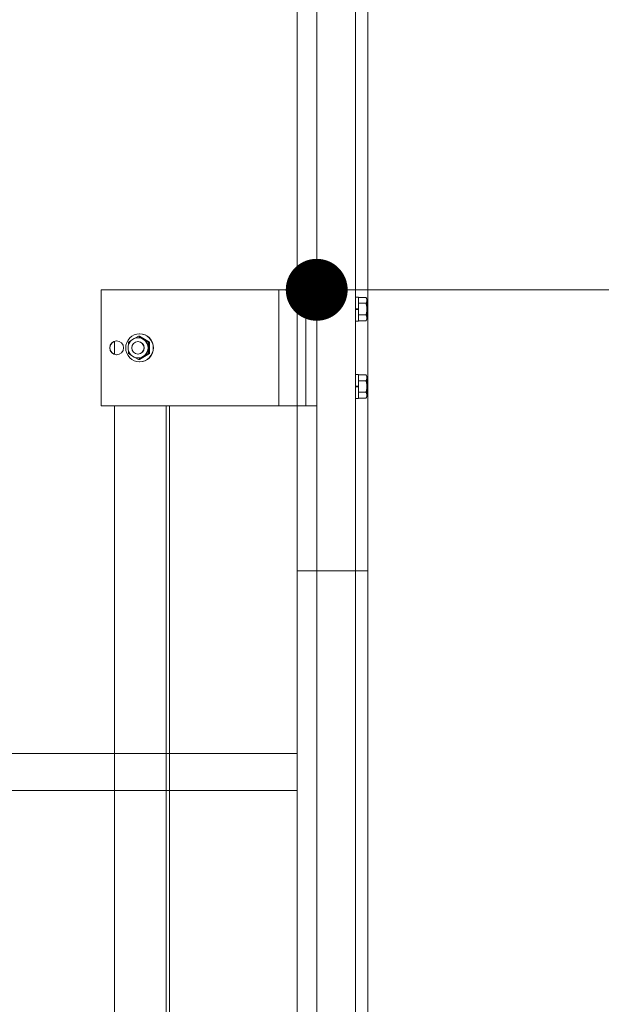
# Model space of a CAD drawing. Units: millimetres. Extents: x -19997 to 20003, y -13850 to 13850.
# Drawn here: x -15800 to -15424, y 751 to 1387 of the extents above; entities that cross this region are included whole.
import ezdxf

# ---------------------------------------------------------------- set-up
doc = ezdxf.new("R2010")
doc.units = ezdxf.units.MM
doc.header["$LTSCALE"] = 100
for name, color, linetype in [('SUNPO', 7, 'Continuous'), ('上部ユニット', 7, 'Continuous'), ('中間ユニット０．５', 7, 'Continuous'), ('保護バー', 7, 'Continuous')]:
    doc.layers.add(name, color=color, linetype=linetype)

# ---------------------------------------------------------------- blocks, each defined once
blk = doc.blocks.new('Region613_1-6_')
at = {"layer": '保護バー', "color": 3, "linetype": 'Continuous', "lineweight": 5}
for p, q in [((-155.8108, 11.5758), (-155.8308, 11.5758)), ((-155.8308, 11.5758), (-155.8308, 11.4218)), ((-155.8108, 11.4218), (-155.8108, 11.5758)), ((-155.8308, 11.4218), (-155.8108, 11.4218))]:
    blk.add_line(p, q, dxfattribs=at)
blk = doc.blocks.new('Region614_1-6_')
at = {"layer": '保護バー', "color": 3, "linetype": 'Continuous', "lineweight": 5}
for p, q in [((-155.8108, 12.0758), (-155.8308, 12.0758)), ((-155.8308, 12.0758), (-155.8308, 11.9218)), ((-155.8108, 11.9218), (-155.8108, 12.0758)), ((-155.8308, 11.9218), (-155.8108, 11.9218))]:
    blk.add_line(p, q, dxfattribs=at)

msp = doc.modelspace()

# ---------------------------------------------------------------- linework, layer by layer
at = {"layer": 'Defpoints', "color": 7, "linetype": 'Continuous', "lineweight": 5, "const_width": 20}
msp.add_lwpolyline([(-15598.08, 1212.38, 0.414214), (-15608.08, 1222.38, 0.414214), (-15618.08, 1212.38, 0.414214), (-15608.08, 1202.38, 0.414214)], format="xyb", close=True, dxfattribs=at)
at = {"layer": 'SUNPO', "color": 3, "linetype": 'Continuous', "lineweight": 5}
msp.add_line((-15598.08, 1212.38), (-14984.54, 1212.38), dxfattribs=at)
at = {"layer": '上部ユニット', "color": 4, "linetype": 'Continuous', "lineweight": 5}
for p, q in [((-15608.08, 4144.88), (-15608.08, 1030.88)), ((-15583.08, 4144.88), (-15583.08, 1030.88)), ((-15575.08, 4144.88), (-15575.08, 1030.88)), ((-15620.78, 1030.88), (-15620.78, 4019.88)), ((-15575.08, 1030.88), (-15620.78, 1030.88))]:
    msp.add_line(p, q, dxfattribs=at)
at = {"layer": '中間ユニット０．５', "color": 8, "linetype": 'Continuous', "lineweight": 5}
for p, q in [((-15620.78, 1030.88), (-15620.78, -699.12)), ((-15608.08, -699.12), (-15608.08, 1030.88)), ((-15583.08, -699.12), (-15583.08, 1030.88)), ((-15575.08, -699.12), (-15575.08, 1030.88)), ((-15620.78, 1006.88), (-15620.78, -699.12)), ((-15620.78, 912.88), (-15989.78, 912.88)), ((-15620.78, 888.88), (-15989.78, 888.88))]:
    msp.add_line(p, q, dxfattribs=at)
at = {"layer": '保護バー', "color": 3, "linetype": 'Continuous', "lineweight": 5}
for p, q in [((-15608.08, 1212.38), (-15747.35, 1212.38)), ((-15747.35, 1212.38), (-15747.35, 1137.38)), ((-15632.66, 1212.38), (-15632.66, 1137.38)), ((-15615.08, 1212.38), (-15615.08, 1137.38)), ((-15576.16, 1207.39), (-15581.08, 1207.39)), ((-15576.16, 1203.63), (-15581.08, 1203.63)), ((-15576.16, 1207.39), (-15575.58, 1206.38)), ((-15576.16, 1207.39), (-15576.12, 1207.31)), ((-15576.12, 1203.71), (-15576.16, 1203.63)), ((-15576.16, 1203.63), (-15576.16, 1203.63)), ((-15576.16, 1203.63), (-15576.12, 1203.48)), ((-15576.12, 1207.31), (-15576.09, 1207.24)), ((-15576.09, 1203.78), (-15576.12, 1203.71)), ((-15576.12, 1203.48), (-15576.09, 1203.33)), ((-15576.09, 1207.24), (-15576.05, 1207.16)), ((-15576.05, 1203.86), (-15576.09, 1203.78)), ((-15576.09, 1203.33), (-15576.05, 1203.18)), ((-15576.05, 1207.16), (-15576.02, 1207.09)), ((-15576.02, 1203.93), (-15576.05, 1203.86)), ((-15576.05, 1203.18), (-15576.02, 1203.03)), ((-15576.02, 1207.09), (-15575.99, 1207.01)), ((-15575.99, 1204.01), (-15576.02, 1203.93)), ((-15576.02, 1203.03), (-15575.99, 1202.88)), ((-15575.99, 1207.01), (-15575.95, 1206.94)), ((-15575.95, 1204.08), (-15575.99, 1204.01)), ((-15575.99, 1202.88), (-15575.95, 1202.73)), ((-15575.95, 1206.94), (-15575.92, 1206.86)), ((-15575.92, 1204.16), (-15575.95, 1204.08)), ((-15575.95, 1202.73), (-15575.92, 1202.58)), ((-15575.92, 1206.86), (-15575.89, 1206.78)), ((-15575.89, 1204.23), (-15575.92, 1204.16)), ((-15575.92, 1202.58), (-15575.89, 1202.43)), ((-15575.89, 1206.78), (-15575.86, 1206.71)), ((-15575.86, 1204.31), (-15575.89, 1204.23)), ((-15575.89, 1202.43), (-15575.86, 1202.28)), ((-15575.86, 1206.71), (-15575.83, 1206.63)), ((-15575.83, 1204.38), (-15575.86, 1204.31)), ((-15575.86, 1202.28), (-15575.83, 1202.13)), ((-15575.83, 1206.63), (-15575.8, 1206.56)), ((-15575.8, 1204.46), (-15575.83, 1204.38)), ((-15575.8, 1206.56), (-15575.77, 1206.48)), ((-15575.77, 1204.53), (-15575.8, 1204.46)), ((-15575.77, 1206.48), (-15575.75, 1206.41)), ((-15575.75, 1204.61), (-15575.77, 1204.53)), ((-15575.75, 1206.41), (-15575.72, 1206.33)), ((-15575.72, 1204.68), (-15575.75, 1204.61)), ((-15575.72, 1206.33), (-15575.7, 1206.26)), ((-15575.7, 1204.76), (-15575.72, 1204.68)), ((-15575.7, 1206.26), (-15575.68, 1206.18)), ((-15575.68, 1204.83), (-15575.7, 1204.76)), ((-15575.68, 1206.18), (-15575.66, 1206.11)), ((-15575.66, 1204.91), (-15575.68, 1204.83)), ((-15575.66, 1206.11), (-15575.64, 1206.03)), ((-15575.64, 1204.98), (-15575.66, 1204.91)), ((-15575.64, 1206.03), (-15575.62, 1205.96)), ((-15575.62, 1205.06), (-15575.64, 1204.98)), ((-15575.62, 1205.96), (-15575.61, 1205.88)), ((-15575.61, 1205.13), (-15575.62, 1205.06)), ((-15575.61, 1205.88), (-15575.6, 1205.81)), ((-15575.6, 1205.21), (-15575.61, 1205.13)), ((-15575.6, 1205.81), (-15575.59, 1205.73)), ((-15575.59, 1205.28), (-15575.6, 1205.21)), ((-15575.59, 1205.73), (-15575.58, 1205.66)), ((-15575.58, 1205.36), (-15575.59, 1205.28)), ((-15575.58, 1206.38), (-15575.58, 1193.38)), ((-15575.58, 1205.66), (-15575.58, 1205.58)), ((-15575.58, 1205.58), (-15575.58, 1205.51)), ((-15575.58, 1205.51), (-15575.58, 1205.43)), ((-15575.58, 1205.43), (-15575.58, 1205.36)), ((-15583.08, 1200.04), (-15581.08, 1200.22)), ((-15583.08, 1199.54), (-15581.08, 1199.72)), ((-15576.16, 1196.13), (-15581.08, 1196.13)), ((-15576.12, 1196.28), (-15576.16, 1196.13)), ((-15576.16, 1196.13), (-15576.16, 1196.13)), ((-15576.12, 1196.05), (-15576.16, 1196.13)), ((-15576.16, 1196.13), (-15576.16, 1196.13)), ((-15576.09, 1196.43), (-15576.12, 1196.28)), ((-15576.09, 1195.98), (-15576.12, 1196.05)), ((-15576.05, 1196.58), (-15576.09, 1196.43)), ((-15576.05, 1195.9), (-15576.09, 1195.98)), ((-15576.02, 1196.73), (-15576.05, 1196.58)), ((-15575.99, 1196.88), (-15576.02, 1196.73)), ((-15575.95, 1197.03), (-15575.99, 1196.88)), ((-15575.92, 1197.18), (-15575.95, 1197.03)), ((-15575.89, 1197.33), (-15575.92, 1197.18)), ((-15575.86, 1197.48), (-15575.89, 1197.33)), ((-15575.83, 1197.63), (-15575.86, 1197.48)), ((-15575.83, 1202.13), (-15575.8, 1201.98)), ((-15575.8, 1197.78), (-15575.83, 1197.63)), ((-15575.8, 1201.98), (-15575.77, 1201.83)), ((-15575.77, 1197.93), (-15575.8, 1197.78)), ((-15575.77, 1201.83), (-15575.75, 1201.68)), ((-15575.75, 1198.08), (-15575.77, 1197.93)), ((-15575.75, 1201.68), (-15575.72, 1201.53)), ((-15575.72, 1198.23), (-15575.75, 1198.08)), ((-15575.72, 1201.53), (-15575.7, 1201.38)), ((-15575.7, 1198.38), (-15575.72, 1198.23)), ((-15575.7, 1201.38), (-15575.68, 1201.23)), ((-15575.68, 1198.53), (-15575.7, 1198.38)), ((-15575.68, 1201.23), (-15575.66, 1201.08)), ((-15575.66, 1198.68), (-15575.68, 1198.53)), ((-15575.66, 1201.08), (-15575.64, 1200.93)), ((-15575.64, 1198.83), (-15575.66, 1198.68)), ((-15575.64, 1200.93), (-15575.62, 1200.78)), ((-15575.62, 1198.98), (-15575.64, 1198.83)), ((-15575.62, 1200.78), (-15575.61, 1200.63)), ((-15575.61, 1199.13), (-15575.62, 1198.98)), ((-15575.61, 1200.63), (-15575.6, 1200.48)), ((-15575.6, 1199.28), (-15575.61, 1199.13)), ((-15575.6, 1200.48), (-15575.59, 1200.33)), ((-15575.59, 1199.43), (-15575.6, 1199.28)), ((-15575.59, 1200.33), (-15575.58, 1200.18)), ((-15575.58, 1199.58), (-15575.59, 1199.43)), ((-15575.58, 1200.18), (-15575.58, 1200.03)), ((-15575.58, 1200.03), (-15575.58, 1199.88)), ((-15575.58, 1199.88), (-15575.58, 1199.73)), ((-15575.58, 1199.73), (-15575.58, 1199.58)), ((-15576.16, 1192.37), (-15581.08, 1192.37)), ((-15576.16, 1192.37), (-15575.58, 1193.38)), ((-15576.16, 1192.37), (-15576.12, 1192.45)), ((-15576.12, 1192.45), (-15576.09, 1192.52)), ((-15576.09, 1192.52), (-15576.05, 1192.6)), ((-15576.02, 1195.83), (-15576.05, 1195.9)), ((-15576.05, 1192.6), (-15576.02, 1192.67)), ((-15575.99, 1195.75), (-15576.02, 1195.83)), ((-15576.02, 1192.67), (-15575.99, 1192.75)), ((-15575.95, 1195.68), (-15575.99, 1195.75)), ((-15575.99, 1192.75), (-15575.95, 1192.82)), ((-15575.92, 1195.6), (-15575.95, 1195.68)), ((-15575.95, 1192.82), (-15575.92, 1192.9)), ((-15575.89, 1195.53), (-15575.92, 1195.6)), ((-15575.92, 1192.9), (-15575.89, 1192.97)), ((-15575.86, 1195.45), (-15575.89, 1195.53)), ((-15575.89, 1192.97), (-15575.86, 1193.05)), ((-15575.83, 1195.38), (-15575.86, 1195.45)), ((-15575.86, 1193.05), (-15575.83, 1193.12)), ((-15575.8, 1195.3), (-15575.83, 1195.38)), ((-15575.83, 1193.12), (-15575.8, 1193.2)), ((-15575.77, 1195.23), (-15575.8, 1195.3)), ((-15575.8, 1193.2), (-15575.77, 1193.27)), ((-15575.75, 1195.15), (-15575.77, 1195.23)), ((-15575.77, 1193.27), (-15575.75, 1193.35)), ((-15575.72, 1195.08), (-15575.75, 1195.15)), ((-15575.75, 1193.35), (-15575.72, 1193.43)), ((-15575.7, 1195), (-15575.72, 1195.08)), ((-15575.72, 1193.43), (-15575.7, 1193.5)), ((-15575.68, 1194.93), (-15575.7, 1195)), ((-15575.7, 1193.5), (-15575.68, 1193.58)), ((-15575.66, 1194.85), (-15575.68, 1194.93)), ((-15575.68, 1193.58), (-15575.66, 1193.65)), ((-15575.64, 1194.78), (-15575.66, 1194.85)), ((-15575.66, 1193.65), (-15575.64, 1193.73)), ((-15575.62, 1194.7), (-15575.64, 1194.78)), ((-15575.64, 1193.73), (-15575.62, 1193.8)), ((-15575.61, 1194.63), (-15575.62, 1194.7)), ((-15575.62, 1193.8), (-15575.61, 1193.88)), ((-15575.6, 1194.55), (-15575.61, 1194.63)), ((-15575.61, 1193.88), (-15575.6, 1193.95)), ((-15575.59, 1194.48), (-15575.6, 1194.55)), ((-15575.6, 1193.95), (-15575.59, 1194.03)), ((-15575.58, 1194.4), (-15575.59, 1194.48)), ((-15575.59, 1194.03), (-15575.58, 1194.1)), ((-15575.58, 1194.33), (-15575.58, 1194.4)), ((-15575.58, 1194.25), (-15575.58, 1194.33)), ((-15575.58, 1194.18), (-15575.58, 1194.25)), ((-15575.58, 1194.1), (-15575.58, 1194.18)), ((-15722.64, 1183.88), (-15722.52, 1183.88)), ((-15738.9, 1179.06), (-15738.9, 1170.7)), ((-15737.42, 1179.38), (-15737.25, 1179.38)), ((-15727.81, 1179.79), (-15729.8, 1178.63)), ((-15729.8, 1178.63), (-15729.8, 1176.61)), ((-15723.34, 1182.39), (-15725.69, 1181.02)), ((-15723.64, 1178.88), (-15723.58, 1178.88)), ((-15723.34, 1181.38), (-15723.58, 1181.38)), ((-15723.34, 1182.39), (-15722.64, 1182.39)), ((-15716.89, 1178.63), (-15723.34, 1182.39)), ((-15716.19, 1178.63), (-15722.64, 1182.39)), ((-15716.89, 1178.63), (-15716.19, 1178.63)), ((-15716.89, 1178.63), (-15716.89, 1171.13)), ((-15716.19, 1178.63), (-15716.19, 1171.13)), ((-15729.8, 1173.15), (-15729.8, 1171.13)), ((-15727.81, 1169.97), (-15729.8, 1171.13)), ((-15723.64, 1170.88), (-15723.58, 1170.88)), ((-15716.89, 1171.13), (-15723.34, 1167.37)), ((-15716.19, 1171.13), (-15722.64, 1167.37)), ((-15716.19, 1171.13), (-15716.89, 1171.13)), ((-15737.42, 1170.38), (-15737.25, 1170.38)), ((-15723.34, 1167.37), (-15725.69, 1168.74)), ((-15723.34, 1168.38), (-15723.58, 1168.38)), ((-15723.34, 1167.37), (-15722.64, 1167.37)), ((-15722.64, 1165.88), (-15722.52, 1165.88)), ((-15576.16, 1157.39), (-15581.08, 1157.39)), ((-15576.16, 1153.63), (-15581.08, 1153.63)), ((-15576.16, 1157.39), (-15576.12, 1157.31)), ((-15576.16, 1157.39), (-15575.58, 1156.38)), ((-15576.12, 1153.71), (-15576.16, 1153.63)), ((-15576.16, 1153.63), (-15576.12, 1153.48)), ((-15576.16, 1153.63), (-15576.16, 1153.63)), ((-15576.12, 1157.31), (-15576.09, 1157.24)), ((-15576.09, 1153.78), (-15576.12, 1153.71)), ((-15576.12, 1153.48), (-15576.09, 1153.33)), ((-15576.09, 1157.24), (-15576.05, 1157.16)), ((-15576.05, 1153.86), (-15576.09, 1153.78)), ((-15576.09, 1153.33), (-15576.05, 1153.18)), ((-15576.05, 1157.16), (-15576.02, 1157.09)), ((-15576.02, 1153.93), (-15576.05, 1153.86)), ((-15576.05, 1153.18), (-15576.02, 1153.03)), ((-15576.02, 1157.09), (-15575.99, 1157.01)), ((-15575.99, 1154.01), (-15576.02, 1153.93)), ((-15576.02, 1153.03), (-15575.99, 1152.88)), ((-15575.99, 1157.01), (-15575.95, 1156.94)), ((-15575.95, 1154.08), (-15575.99, 1154.01)), ((-15575.99, 1152.88), (-15575.95, 1152.73)), ((-15575.95, 1156.94), (-15575.92, 1156.86)), ((-15575.92, 1154.16), (-15575.95, 1154.08)), ((-15575.95, 1152.73), (-15575.92, 1152.58)), ((-15575.92, 1156.86), (-15575.89, 1156.78)), ((-15575.89, 1154.23), (-15575.92, 1154.16)), ((-15575.92, 1152.58), (-15575.89, 1152.43)), ((-15575.89, 1156.78), (-15575.86, 1156.71)), ((-15575.86, 1154.31), (-15575.89, 1154.23)), ((-15575.89, 1152.43), (-15575.86, 1152.28)), ((-15575.86, 1156.71), (-15575.83, 1156.63)), ((-15575.83, 1154.38), (-15575.86, 1154.31)), ((-15575.86, 1152.28), (-15575.83, 1152.13)), ((-15575.83, 1156.63), (-15575.8, 1156.56)), ((-15575.8, 1154.46), (-15575.83, 1154.38)), ((-15575.83, 1152.13), (-15575.8, 1151.98)), ((-15575.8, 1156.56), (-15575.77, 1156.48)), ((-15575.77, 1154.53), (-15575.8, 1154.46)), ((-15575.8, 1151.98), (-15575.77, 1151.83)), ((-15575.77, 1156.48), (-15575.75, 1156.41)), ((-15575.75, 1154.61), (-15575.77, 1154.53)), ((-15575.77, 1151.83), (-15575.75, 1151.68)), ((-15575.75, 1156.41), (-15575.72, 1156.33)), ((-15575.72, 1154.68), (-15575.75, 1154.61)), ((-15575.75, 1151.68), (-15575.72, 1151.53)), ((-15575.72, 1156.33), (-15575.7, 1156.26)), ((-15575.7, 1154.76), (-15575.72, 1154.68)), ((-15575.72, 1151.53), (-15575.7, 1151.38)), ((-15575.7, 1156.26), (-15575.68, 1156.18)), ((-15575.68, 1154.83), (-15575.7, 1154.76)), ((-15575.68, 1156.18), (-15575.66, 1156.11)), ((-15575.66, 1154.91), (-15575.68, 1154.83)), ((-15575.66, 1156.11), (-15575.64, 1156.03)), ((-15575.64, 1154.98), (-15575.66, 1154.91)), ((-15575.64, 1156.03), (-15575.62, 1155.96)), ((-15575.62, 1155.06), (-15575.64, 1154.98)), ((-15575.62, 1155.96), (-15575.61, 1155.88)), ((-15575.61, 1155.13), (-15575.62, 1155.06)), ((-15575.61, 1155.88), (-15575.6, 1155.81)), ((-15575.6, 1155.21), (-15575.61, 1155.13)), ((-15575.6, 1155.81), (-15575.59, 1155.73)), ((-15575.59, 1155.28), (-15575.6, 1155.21)), ((-15575.59, 1155.73), (-15575.58, 1155.66)), ((-15575.58, 1155.36), (-15575.59, 1155.28)), ((-15575.58, 1156.38), (-15575.58, 1143.38)), ((-15575.58, 1155.66), (-15575.58, 1155.58)), ((-15575.58, 1155.58), (-15575.58, 1155.51)), ((-15575.58, 1155.51), (-15575.58, 1155.43)), ((-15575.58, 1155.43), (-15575.58, 1155.36)), ((-15583.08, 1150.04), (-15581.08, 1150.22)), ((-15583.08, 1149.54), (-15581.08, 1149.72)), ((-15576.16, 1146.13), (-15581.08, 1146.13)), ((-15576.12, 1146.28), (-15576.16, 1146.13)), ((-15576.12, 1146.05), (-15576.16, 1146.13)), ((-15576.16, 1146.13), (-15576.16, 1146.13)), ((-15576.16, 1146.13), (-15576.16, 1146.13)), ((-15576.09, 1146.43), (-15576.12, 1146.28)), ((-15576.09, 1145.98), (-15576.12, 1146.05)), ((-15576.05, 1146.58), (-15576.09, 1146.43)), ((-15576.05, 1145.9), (-15576.09, 1145.98)), ((-15576.02, 1146.73), (-15576.05, 1146.58)), ((-15576.02, 1145.83), (-15576.05, 1145.9)), ((-15575.99, 1146.88), (-15576.02, 1146.73)), ((-15575.99, 1145.75), (-15576.02, 1145.83)), ((-15575.95, 1147.03), (-15575.99, 1146.88)), ((-15575.95, 1145.68), (-15575.99, 1145.75)), ((-15575.92, 1147.18), (-15575.95, 1147.03)), ((-15575.92, 1145.6), (-15575.95, 1145.68)), ((-15575.89, 1147.33), (-15575.92, 1147.18)), ((-15575.89, 1145.53), (-15575.92, 1145.6)), ((-15575.86, 1147.48), (-15575.89, 1147.33)), ((-15575.86, 1145.45), (-15575.89, 1145.53)), ((-15575.83, 1147.63), (-15575.86, 1147.48)), ((-15575.83, 1145.38), (-15575.86, 1145.45)), ((-15575.8, 1147.78), (-15575.83, 1147.63)), ((-15575.8, 1145.3), (-15575.83, 1145.38)), ((-15575.77, 1147.93), (-15575.8, 1147.78)), ((-15575.77, 1145.23), (-15575.8, 1145.3)), ((-15575.75, 1148.08), (-15575.77, 1147.93)), ((-15575.75, 1145.15), (-15575.77, 1145.23)), ((-15575.72, 1148.23), (-15575.75, 1148.08)), ((-15575.72, 1145.08), (-15575.75, 1145.15)), ((-15575.7, 1148.38), (-15575.72, 1148.23)), ((-15575.7, 1145), (-15575.72, 1145.08)), ((-15575.7, 1151.38), (-15575.68, 1151.23)), ((-15575.68, 1148.53), (-15575.7, 1148.38)), ((-15575.68, 1151.23), (-15575.66, 1151.08)), ((-15575.66, 1148.68), (-15575.68, 1148.53)), ((-15575.66, 1151.08), (-15575.64, 1150.93)), ((-15575.64, 1148.83), (-15575.66, 1148.68)), ((-15575.64, 1150.93), (-15575.62, 1150.78)), ((-15575.62, 1148.98), (-15575.64, 1148.83)), ((-15575.62, 1150.78), (-15575.61, 1150.63)), ((-15575.61, 1149.13), (-15575.62, 1148.98)), ((-15575.61, 1150.63), (-15575.6, 1150.48)), ((-15575.6, 1149.28), (-15575.61, 1149.13)), ((-15575.6, 1150.48), (-15575.59, 1150.33)), ((-15575.59, 1149.43), (-15575.6, 1149.28)), ((-15575.59, 1150.33), (-15575.58, 1150.18)), ((-15575.58, 1149.58), (-15575.59, 1149.43)), ((-15575.58, 1150.18), (-15575.58, 1150.03)), ((-15575.58, 1150.03), (-15575.58, 1149.88)), ((-15575.58, 1149.88), (-15575.58, 1149.73)), ((-15575.58, 1149.73), (-15575.58, 1149.58)), ((-15576.16, 1142.37), (-15581.08, 1142.37)), ((-15576.16, 1142.37), (-15575.58, 1143.38)), ((-15576.16, 1142.37), (-15576.12, 1142.45)), ((-15576.12, 1142.45), (-15576.09, 1142.52)), ((-15576.09, 1142.52), (-15576.05, 1142.6)), ((-15576.05, 1142.6), (-15576.02, 1142.67)), ((-15576.02, 1142.67), (-15575.99, 1142.75)), ((-15575.99, 1142.75), (-15575.95, 1142.82)), ((-15575.95, 1142.82), (-15575.92, 1142.9)), ((-15575.92, 1142.9), (-15575.89, 1142.97)), ((-15575.89, 1142.97), (-15575.86, 1143.05)), ((-15575.86, 1143.05), (-15575.83, 1143.12)), ((-15575.83, 1143.12), (-15575.8, 1143.2)), ((-15575.8, 1143.2), (-15575.77, 1143.27)), ((-15575.77, 1143.27), (-15575.75, 1143.35)), ((-15575.75, 1143.35), (-15575.72, 1143.43)), ((-15575.72, 1143.43), (-15575.7, 1143.5)), ((-15575.68, 1144.93), (-15575.7, 1145)), ((-15575.7, 1143.5), (-15575.68, 1143.58)), ((-15575.66, 1144.85), (-15575.68, 1144.93)), ((-15575.68, 1143.58), (-15575.66, 1143.65)), ((-15575.64, 1144.78), (-15575.66, 1144.85)), ((-15575.66, 1143.65), (-15575.64, 1143.73)), ((-15575.62, 1144.7), (-15575.64, 1144.78)), ((-15575.64, 1143.73), (-15575.62, 1143.8)), ((-15575.61, 1144.63), (-15575.62, 1144.7)), ((-15575.62, 1143.8), (-15575.61, 1143.88)), ((-15575.6, 1144.55), (-15575.61, 1144.63)), ((-15575.61, 1143.88), (-15575.6, 1143.95)), ((-15575.59, 1144.48), (-15575.6, 1144.55)), ((-15575.6, 1143.95), (-15575.59, 1144.03)), ((-15575.58, 1144.4), (-15575.59, 1144.48)), ((-15575.59, 1144.03), (-15575.58, 1144.1)), ((-15575.58, 1144.33), (-15575.58, 1144.4)), ((-15575.58, 1144.25), (-15575.58, 1144.33)), ((-15575.58, 1144.18), (-15575.58, 1144.25)), ((-15575.58, 1144.1), (-15575.58, 1144.18)), ((-15608.08, 1137.38), (-15747.35, 1137.38)), ((-15738.9, -882.62), (-15738.9, 1137.38)), ((-15705.46, -882.62), (-15705.46, 1137.38)), ((-15703.22, -882.62), (-15703.22, 1137.38))]:
    msp.add_line(p, q, dxfattribs=at)
for centre, major_axis in [((-15722.64, 1174.88), (0, 9)), ((-15737.42, 1174.88), (0, 4.5)), ((-15723.58, 1174.88), (0, 6.5)), ((-15723.64, 1174.88), (0, 4))]:
    msp.add_ellipse(centre, major_axis=major_axis, ratio=0.993133, dxfattribs=at)
for centre, major_axis, start_param, end_param in [((-15722.52, 1174.88), (0, 9), 3.141593, 6.283185), ((-15737.25, 1174.88), (0, 4.5), 0, 3.141593), ((-15723.58, 1174.88), (0, 4), 3.141593, 6.283185), ((-15723.34, 1174.88), (0, 6.5), 3.141593, 6.283185)]:
    msp.add_ellipse(centre, major_axis=major_axis, ratio=0.993133, start_param=start_param, end_param=end_param, dxfattribs=at)

# ---------------------------------------------------------------- block references
at = {"layer": '保護バー', "color": 3, "linetype": 'Continuous', "lineweight": 5, "xscale": 100, "yscale": 100}
for name in ['Region614_1-6_', 'Region613_1-6_']:
    msp.add_blockref(name, (0, 0), dxfattribs=at)

doc.saveas('drawing.dxf')
